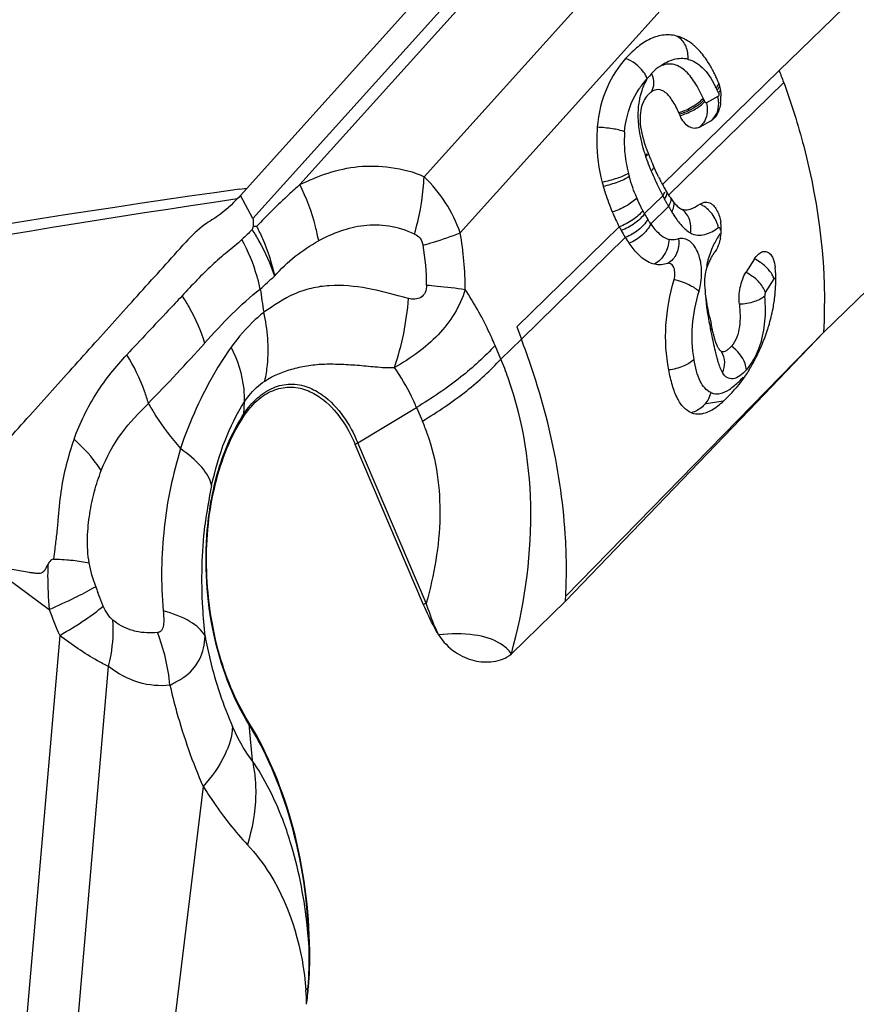
# Model space of a CAD drawing. Units: millimetres. Extents: x 0 to 841, y 0 to 594.
# Drawn here: x 145 to 148, y 260 to 265 of the extents above; entities that cross this region are included whole.
import ezdxf

# ---------------------------------------------------------------- set-up
doc = ezdxf.new("R2010")
doc.units = ezdxf.units.MM
doc.header["$LTSCALE"] = 46.255
doc.layers.add('607065213-000_CL', color=7, linetype='CONTINUOUS')
doc.layers.add('607078955-000_CL', color=7, linetype='CONTINUOUS')

msp = doc.modelspace()

# ---------------------------------------------------------------- linework, layer by layer
at = {"layer": '607065213-000_CL', "color": 7, "linetype": 'CONTINUOUS'}
for p, q in [((145.6196, 263.791), (148.2549, 266.7195)), ((147.705, 264.1244), (147.6994, 264.1208)), ((147.6488, 264.0936), (147.6994, 264.1208)), ((147.5503, 263.7447), (147.5565, 263.7393)), ((147.5565, 263.7393), (147.5625, 263.7349)), ((147.5658, 263.7329), (147.5684, 263.7314)), ((147.7349, 263.7057), (147.7372, 263.6987)), ((145.6768, 263.6535), (145.6712, 263.6404)), ((145.6914, 263.6542), (145.6768, 263.6535)), ((148.1973, 263.1854), (148.5595, 263.5373)), ((147.8924, 263.511), (147.8546, 263.4511)), ((147.6946, 263.2522), (147.6925, 263.2626)), ((146.8412, 263.21), (146.8619, 263.1558)), ((148.1973, 263.1854), (147.8683, 262.8424)), ((147.7258, 263.131), (147.7219, 263.1417)), ((147.747, 263.099), (147.7476, 263.0982)), ((147.7476, 263.0982), (147.7474, 263.0984)), ((147.7474, 263.0984), (147.7481, 263.0974)), ((147.8683, 262.8424), (147.0569, 261.9969)), ((146.4298, 261.9816), (146.1275, 262.6901)), ((146.8179, 261.7646), (147.0569, 261.9969))]:
    msp.add_line(p, q, dxfattribs=at)
at = {"layer": '607065213-000_CL', "color": 9, "linetype": 'CONTINUOUS'}
for p, q in [((148.3083, 266.615), (145.6754, 263.6891)), ((145.8829, 263.8395), (148.3385, 266.5683)), ((148.4613, 266.1288), (146.4321, 263.8738)), ((146.5913, 263.6257), (148.5759, 265.8311)), ((148.6693, 264.9925), (148.0023, 264.3443)), ((148.0023, 264.3443), (147.4858, 263.8397)), ((148.0219, 264.2914), (147.5129, 263.793)), ((147.7308, 264.2289), (147.6802, 264.2017)), ((145.6754, 263.6891), (145.6196, 263.791)), ((147.4867, 263.7901), (147.4058, 263.7111)), ((147.4341, 263.6653), (147.5127, 263.7423)), ((147.2946, 263.653), (146.8412, 263.21)), ((147.3214, 263.6056), (146.8619, 263.1558)), ((147.941, 263.3625), (147.9794, 263.4225)), ((148.1973, 263.1854), (147.0582, 262.0201)), ((146.7716, 263.0681), (146.7458, 263.1286)), ((146.8619, 263.1558), (146.7716, 263.0681)), ((145.6351, 262.8251), (145.6377, 262.8781)), ((146.139, 262.6974), (146.3987, 262.854)), ((146.3987, 262.854), (146.4246, 262.7935)), ((146.4414, 261.9889), (146.139, 262.6974)), ((144.5159, 262.1515), (144.7748, 261.9607)), ((144.8209, 261.8455), (144.4633, 257.7267)), ((144.6875, 257.6795), (145.0373, 261.7078)), ((145.6571, 261.453), (145.6724, 261.2928)), ((145.4556, 261.1772), (145.2983, 259.8944)), ((145.9242, 260.4533), (145.9264, 260.4522))]:
    msp.add_line(p, q, dxfattribs=at)
at = {"layer": '607065213-000_CL', "color": 7, "linetype": 'CONTINUOUS'}
for centre, radius, start, end in [((147.4958, 264.3121), 0.192, 60.8943, 63.1361), ((144.8481, 263.1413), 3.3758, 19.9181, 20.8764), ((147.0985, 264.0245), 0.6885, 25.5953, 26.0563), ((147.0912, 264.021), 0.6966, 25.0218, 25.5939), ((147.0418, 263.9981), 0.751, 23.7566, 25.0137), ((147.5835, 264.2367), 0.1591, 18.7193, 23.7166), ((147.512, 264.1523), 0.123, 138.0376, 152.304), ((147.5097, 264.1544), 0.1199, 134.4862, 138.0664), ((147.5574, 264.2249), 0.1869, 352.8253, 357.2932), ((147.5478, 264.2253), 0.1965, 357.2927, 1.6027), ((146.982, 263.8968), 0.6324, 23.6256, 24.246), ((146.9374, 263.8773), 0.6811, 23.0836, 23.6254), ((148.0354, 264.221), 0.6595, 198.4793, 198.9319), ((148.0605, 264.2296), 0.6861, 198.9323, 199.4621), ((148.1387, 264.2578), 0.7692, 199.4988, 201.8947), ((148.2569, 264.3048), 0.8965, 201.8685, 203.1219), ((149.4653, 264.8202), 2.2101, 203.1073, 203.4395), ((149.2825, 264.7409), 2.0109, 203.4393, 203.8007), ((148.4941, 264.3758), 1.142, 206.0795, 207.2538), ((148.0289, 264.0564), 0.8357, 194.3507, 195.6226), ((148.365, 264.3096), 0.9969, 207.2692, 207.5542), ((148.3043, 264.2779), 0.9283, 207.5505, 208.1603), ((148.3356, 264.2945), 0.9638, 208.152, 208.7867), ((148.1874, 264.2126), 0.7945, 208.7601, 210.2815), ((148.0072, 264.1071), 0.5857, 210.256, 212.4299), ((147.922, 264.0531), 0.4848, 212.4403, 213.7905), ((147.7191, 263.9092), 0.236, 217.3956, 219.8281), ((147.6743, 263.8718), 0.1776, 219.8216, 222.8614), ((147.6449, 263.8445), 0.1375, 222.8556, 226.5282), ((147.5967, 263.7866), 0.062, 236.5492, 240.0897), ((148.0494, 264.0449), 0.8504, 207.4424, 208.6798), ((147.552, 263.6436), 0.1934, 4.834, 8.926), ((147.5343, 263.6424), 0.2112, 352.9438, 0.8805), ((147.5396, 263.6426), 0.2058, 0.8522, 4.8403), ((147.9094, 263.9682), 0.6908, 208.671, 211.6584), ((147.8096, 263.9074), 0.5739, 211.7226, 214.7969), ((147.5399, 263.6418), 0.2055, 348.896, 352.9242), ((148.0464, 263.3206), 0.3963, 145.8529, 146.9376), ((147.9413, 263.3814), 0.2748, 151.5739, 155.7832), ((147.3773, 263.4174), 0.6094, 359.4584, 5.1937), ((147.3559, 263.4173), 0.6308, 356.697, 359.4841), ((147.2841, 263.424), 0.703, 349.1235, 354.0279), ((147.3318, 263.4189), 0.6549, 354.045, 356.6861), ((147.2046, 263.4399), 0.784, 343.2774, 349.0834), ((150.7507, 263.8829), 3.1205, 191.6594, 192.2041), ((147.1581, 263.4529), 0.8322, 342.9194, 343.3418), ((147.1511, 263.4561), 0.8399, 337.3336, 339.8117), ((147.1613, 263.4524), 0.8291, 339.8083, 341.0766), ((147.1786, 263.4464), 0.8108, 341.0758, 342.3743), ((147.1542, 263.4541), 0.8363, 342.3825, 342.9194), ((147.1791, 263.4442), 0.8095, 334.8118, 337.3434), ((147.2034, 263.4329), 0.7827, 332.1922, 334.8024), ((147.2222, 263.4228), 0.7614, 328.1451, 332.2032), ((147.3044, 263.3619), 0.6588, 317.5382, 319.1954), ((142.0077, 262.299), 5.0583, 356.5764, 356.8402), ((144.2411, 260.4316), 1.6855, 355.2084, 0.6986), ((143.9256, 260.4578), 2.002, 353.0191, 355.2153)]:
    msp.add_arc(centre, radius, start, end, dxfattribs=at)
at = {"layer": '607065213-000_CL', "color": 9, "linetype": 'CONTINUOUS'}
for centre, radius, start, end in [((147.4612, 264.3993), 0.1381, 357.425, 3.4506), ((147.6775, 264.1581), 0.2996, 149.7404, 161.188), ((147.7274, 264.0287), 0.417, 137.7569, 142.9567), ((147.6944, 264.0539), 0.3755, 144.2707, 146.282), ((147.6792, 264.158), 0.3012, 161.2687, 164.9322), ((147.7021, 264.0484), 0.3849, 143.0221, 144.2728), ((147.2862, 264.0532), 0.4868, 26.0072, 29.0034), ((147.2192, 264.02), 0.5615, 25.0199, 26.0525), ((147.1736, 263.9989), 0.6118, 23.7555, 25.0127), ((146.9631, 263.9049), 0.7708, 23.6262, 24.2466), ((146.9032, 263.8788), 0.8362, 23.0727, 23.6194), ((147.5976, 264.1974), 0.1369, 0.908, 13.3256), ((148.0864, 264.1978), 0.7145, 193.8351, 196.175), ((148.1987, 264.2297), 0.8313, 196.1334, 196.5909), ((148.3357, 264.2711), 0.9743, 196.621, 198.0436), ((148.1831, 264.2279), 0.8159, 198.4791, 198.9315), ((148.2662, 264.2571), 0.904, 198.9749, 201.8661), ((148.3758, 264.3003), 1.0218, 201.8269, 202.6966), ((146.0036, 263.4238), 0.6214, 18.9541, 46.3983), ((147.9835, 264.055), 0.6693, 194.352, 195.6238), ((148.4215, 264.3194), 1.0713, 202.6934, 203.1111), ((148.7476, 264.4369), 1.4171, 205.5928, 206.1201), ((148.6631, 264.3955), 1.3231, 206.1201, 206.6787), ((148.5888, 264.3582), 1.2398, 206.6787, 207.268), ((148.7749, 264.4539), 1.4492, 207.2607, 207.9379), ((148.4921, 264.3039), 1.1291, 207.9372, 208.7849), ((148.3909, 264.2485), 1.0136, 208.7968, 209.0312), ((148.3221, 264.2102), 0.935, 209.0246, 209.7839), ((148.2625, 264.1762), 0.8663, 209.7905, 210.0624), ((148.2254, 264.1495), 0.8209, 209.7434, 211.6803), ((145.2962, 263.9408), 1.1391, 343.6807, 349.3596), ((147.9265, 263.9985), 0.5948, 207.4351, 208.8983), ((147.8904, 263.9764), 0.5525, 208.6995, 211.773), ((148.0322, 264.0287), 0.593, 211.5509, 213.2618), ((147.5807, 263.613), 0.1574, 41.1292, 46.7162), ((144.8972, 262.7305), 2.9868, 17.6918, 17.8362), ((145.3056, 263.3866), 1.3077, 359.5251, 10.5332), ((145.5561, 263.4067), 0.8866, 359.2487, 10.6974), ((148.0474, 263.4089), 0.3734, 156.1357, 161.5505), ((148.0373, 263.4125), 0.3627, 161.5813, 164.3097), ((148.0218, 263.4163), 0.3467, 167.0435, 169.8497), ((148.0323, 263.4139), 0.3575, 164.3058, 167.0466), ((147.7948, 263.3171), 0.217, 51.2607, 55.306), ((147.8458, 263.3679), 0.1449, 31.8712, 37.2221), ((149.0701, 263.8373), 3.3937, 187.7848, 189.5433), ((145.1722, 263.4199), 1.1936, 340.9658, 355.9355), ((150.6718, 263.7839), 3.0309, 190.6586, 191.1994), ((148.4399, 263.269), 0.7404, 193.611, 195.3064), ((145.2115, 262.4265), 1.6869, 19.3096, 22.3539), ((147.4849, 263.3124), 0.4827, 314.6894, 317.7554), ((147.5759, 262.9539), 0.1291, 338.1473, 344.5666), ((147.726, 262.9815), 0.0671, 247.4847, 259.1546), ((145.7437, 262.8199), 0.1087, 177.2554, 182.62), ((145.5976, 262.4407), 0.899, 19.3029, 23.1009), ((146.3558, 262.3378), 0.4198, 121.0814, 122.9465), ((147.2628, 262.1228), 1.8117, 167.6985, 173.3611), ((150.1164, 261.4789), 5.3699, 171.9907, 172.4604), ((144.6605, 262.5838), 0.6117, 300.5535, 301.5132), ((147.333, 262.8921), 2.4949, 199.4268, 200.0766), ((146.3286, 262.5167), 1.6503, 199.689, 203.9981), ((146.6581, 261.6293), 0.4198, 121.0814, 122.9465), ((144.46, 261.5491), 0.8515, 13.2876, 21.2844), ((144.4403, 261.5443), 0.8718, 5.3782, 13.2986), ((145.7311, 261.4599), 0.0743, 178.8604, 185.3576), ((144.1665, 260.4207), 1.7579, 355.8013, 1.0649), ((143.3357, 260.11), 2.5792, 2.3226, 3.7018), ((143.7104, 260.4515), 2.2151, 353.8582, 355.8703), ((145.9367, 260.3044), 0.021, 216.3274, 220.2947)]:
    msp.add_arc(centre, radius, start, end, dxfattribs=at)
at = {"layer": '607065213-000_CL', "color": 7, "linetype": 'CONTINUOUS'}
for points, knots in [([(147.548, 264.4965), (147.5276, 264.5018), (147.4842, 264.5041), (147.4232, 264.4822), (147.3693, 264.4448), (147.338, 264.4134), (147.3229, 264.3966)], [0, 0, 0, 0, 0.244961, 0.487416, 0.73815, 1, 1, 1, 1]), ([(147.6293, 264.4509), (147.6261, 264.4538), (147.6135, 264.4645), (147.5998, 264.4739), (147.5891, 264.4798)], [0, 0, 0, 0, 0.25928, 1, 1, 1, 1]), ([(147.685, 264.3842), (147.6808, 264.3906), (147.6645, 264.4146), (147.6452, 264.4366), (147.6293, 264.4509)], [0, 0, 0, 0, 0.2633, 1, 1, 1, 1]), ([(147.3229, 264.3966), (147.2898, 264.3598), (147.2281, 264.265), (147.203, 264.1542), (147.1977, 264.0929)], [0, 0, 0, 0, 0.445617, 1, 1, 1, 1]), ([(147.717, 264.327), (147.7146, 264.332), (147.7047, 264.3515), (147.6938, 264.3705), (147.685, 264.3842)], [0, 0, 0, 0, 0.255359, 1, 1, 1, 1]), ([(147.5587, 264.1566), (147.5501, 264.1755), (147.5334, 264.2081), (147.5044, 264.2462), (147.4681, 264.2648), (147.4456, 264.2555), (147.4367, 264.2493)], [0, 0, 0, 0, 0.355211, 0.624679, 0.814302, 1, 1, 1, 1]), ([(147.7342, 264.2877), (147.7358, 264.2833), (147.7412, 264.2647), (147.7438, 264.2454), (147.7442, 264.2308)], [0, 0, 0, 0, 0.24438, 1, 1, 1, 1]), ([(147.4031, 264.2094), (147.3896, 264.1838), (147.3809, 264.1136), (147.3978, 264.0481), (147.4099, 264.0119)], [0, 0, 0, 0, 0.431493, 1, 1, 1, 1]), ([(147.6488, 264.0936), (147.6419, 264.0898), (147.6253, 264.0857), (147.6, 264.0947), (147.5787, 264.1154), (147.5684, 264.134), (147.564, 264.1444)], [0, 0, 0, 0, 0.212928, 0.434281, 0.694287, 1, 1, 1, 1]), ([(147.7272, 264.1507), (147.7257, 264.148), (147.7197, 264.1381), (147.7118, 264.1293), (147.705, 264.1244)], [0, 0, 0, 0, 0.270434, 1, 1, 1, 1]), ([(147.1977, 264.0929), (147.196, 264.0723), (147.1927, 263.9906), (147.2041, 263.9085), (147.2192, 263.8493)], [0, 0, 0, 0, 0.25208, 1, 1, 1, 1]), ([(147.224, 263.8313), (147.2268, 263.8214), (147.2382, 263.7831), (147.2523, 263.7456), (147.264, 263.7183)], [0, 0, 0, 0, 0.258551, 1, 1, 1, 1]), ([(145.6196, 263.7909), (145.6099, 263.7802), (145.5715, 263.7402), (145.528, 263.7048), (145.4932, 263.6832)], [0, 0, 0, 0, 0.260928, 1, 1, 1, 1]), ([(147.6521, 263.753), (147.6395, 263.7438), (147.6197, 263.7316), (147.5899, 263.7251), (147.5749, 263.7281), (147.5684, 263.7314)], [0, 0, 0, 0, 0.515181, 0.755972, 1, 1, 1, 1]), ([(147.6521, 263.753), (147.6591, 263.758), (147.6758, 263.7651), (147.6933, 263.7599), (147.7004, 263.7555)], [0, 0, 0, 0, 0.505845, 1, 1, 1, 1]), ([(147.7004, 263.7555), (147.7042, 263.7532), (147.7202, 263.7402), (147.7299, 263.7209), (147.7349, 263.7057)], [0, 0, 0, 0, 0.217398, 1, 1, 1, 1]), ([(145.6754, 263.6891), (145.6761, 263.6831), (145.6766, 263.6713), (145.6756, 263.6593), (145.6768, 263.6535)], [0, 0, 0, 0, 0.503801, 1, 1, 1, 1]), ([(145.4932, 263.6833), (145.4829, 263.6768), (145.441, 263.6483), (145.4036, 263.6135), (145.3779, 263.5849)], [0, 0, 0, 0, 0.240433, 1, 1, 1, 1]), ([(147.7416, 263.6022), (147.7407, 263.5976), (147.7367, 263.5805), (147.7305, 263.5639), (147.7243, 263.5526)], [0, 0, 0, 0, 0.263719, 1, 1, 1, 1]), ([(144.5755, 262.6931), (144.6426, 262.7671), (144.7759, 262.9162), (144.9768, 263.1389), (145.1772, 263.3621), (145.3113, 263.5104), (145.378, 263.5849)], [0, 0, 0, 0, 0.24997, 0.500011, 0.749987, 1, 1, 1, 1]), ([(147.4502, 263.4873), (147.4398, 263.4898), (147.3936, 263.5084), (147.3602, 263.5483), (147.3383, 263.5799)], [0, 0, 0, 0, 0.217723, 1, 1, 1, 1]), ([(147.8924, 263.511), (147.8968, 263.518), (147.9062, 263.5301), (147.9236, 263.5426), (147.9426, 263.5455), (147.9535, 263.5401), (147.9579, 263.5365)], [0, 0, 0, 0, 0.313207, 0.569779, 0.785232, 1, 1, 1, 1]), ([(147.9579, 263.5365), (147.9659, 263.5301), (147.9783, 263.5088), (147.983, 263.4857), (147.9842, 263.4726)], [0, 0, 0, 0, 0.43707, 1, 1, 1, 1]), ([(147.5376, 263.4197), (147.5401, 263.4283), (147.5423, 263.4461), (147.5381, 263.4699), (147.528, 263.4888), (147.5147, 263.4922), (147.5099, 263.4907)], [0, 0, 0, 0, 0.306916, 0.598709, 0.826945, 1, 1, 1, 1]), ([(147.6772, 263.4534), (147.678, 263.4571), (147.6813, 263.471), (147.6864, 263.4844), (147.6907, 263.4941)], [0, 0, 0, 0, 0.260498, 1, 1, 1, 1]), ([(147.6737, 263.3948), (147.6735, 263.4004), (147.6731, 263.4199), (147.6745, 263.4397), (147.6772, 263.4534)], [0, 0, 0, 0, 0.282715, 1, 1, 1, 1]), ([(147.8257, 263.3101), (147.8231, 263.3347), (147.8263, 263.3838), (147.8418, 263.431), (147.8546, 263.4511)], [0, 0, 0, 0, 0.509436, 1, 1, 1, 1]), ([(147.5135, 263.0199), (147.5014, 263.0845), (147.4929, 263.2203), (147.5181, 263.3537), (147.5376, 263.4197)], [0, 0, 0, 0, 0.488144, 1, 1, 1, 1]), ([(147.6925, 263.2626), (147.6902, 263.2737), (147.6816, 263.3174), (147.675, 263.3617), (147.6737, 263.3948)], [0, 0, 0, 0, 0.256268, 1, 1, 1, 1]), ([(146.6133, 263.3758), (146.5916, 263.3011), (146.5252, 263.197), (146.4051, 263.0936), (146.3366, 263.05), (146.3006, 263.0306)], [0, 0, 0, 0, 0.490502, 0.741897, 1, 1, 1, 1]), ([(147.8257, 263.3101), (147.8292, 263.2778), (147.8314, 263.2141), (147.8118, 263.148), (147.7905, 263.1246)], [0, 0, 0, 0, 0.507116, 1, 1, 1, 1]), ([(147.7162, 263.1601), (147.7148, 263.165), (147.7091, 263.1859), (147.7043, 263.207), (147.7007, 263.2232)], [0, 0, 0, 0, 0.233775, 1, 1, 1, 1]), ([(147.7342, 263.114), (147.7335, 263.1151), (147.7302, 263.1206), (147.7277, 263.1264), (147.7258, 263.131)], [0, 0, 0, 0, 0.213838, 1, 1, 1, 1]), ([(147.7398, 263.1073), (147.7436, 263.1037), (147.7549, 263.0988), (147.7657, 263.104), (147.7705, 263.1071)], [0, 0, 0, 0, 0.472193, 1, 1, 1, 1]), ([(147.6137, 262.8306), (147.6011, 262.8355), (147.5758, 262.8536), (147.5484, 262.8967), (147.5275, 262.9537), (147.5178, 262.9967), (147.5135, 263.0199)], [0, 0, 0, 0, 0.182628, 0.405738, 0.680523, 1, 1, 1, 1]), ([(147.8689, 263.021), (147.8637, 263.0127), (147.8435, 262.9816), (147.8209, 262.952), (147.8031, 262.9314)], [0, 0, 0, 0, 0.264585, 1, 1, 1, 1]), ([(145.6351, 262.8149), (145.6518, 262.8403), (145.6888, 262.8853), (145.7589, 262.9319), (145.8368, 262.9489), (145.888, 262.9393), (145.912, 262.9304)], [0, 0, 0, 0, 0.281423, 0.531468, 0.764044, 1, 1, 1, 1]), ([(145.912, 262.9304), (145.9341, 262.9222), (146.0308, 262.8682), (146.0938, 262.769), (146.1275, 262.6901)], [0, 0, 0, 0, 0.215687, 1, 1, 1, 1]), ([(147.6678, 262.8281), (147.6853, 262.8326), (147.7213, 262.8515), (147.7514, 262.8777), (147.767, 262.8929)], [0, 0, 0, 0, 0.452176, 1, 1, 1, 1]), ([(147.6137, 262.8306), (147.6262, 262.8257), (147.6453, 262.8235), (147.6632, 262.8269), (147.6678, 262.8281)], [0, 0, 0, 0, 0.73688, 1, 1, 1, 1]), ([(145.6568, 261.4614), (145.596, 261.5598), (145.5049, 261.7873), (145.4559, 262.1504), (145.4911, 262.5066), (145.576, 262.7253), (145.6351, 262.8149)], [0, 0, 0, 0, 0.2459, 0.512364, 0.772026, 1, 1, 1, 1]), ([(144.8843, 262.7132), (144.8716, 262.6761), (144.8477, 262.5996), (144.8236, 262.4792), (144.8153, 262.375), (144.8075, 262.2904), (144.8017, 262.2482), (144.7988, 262.2271)], [0, 0, 0, 0, 0.237665, 0.48516, 0.741959, 0.870997, 1, 1, 1, 1]), ([(144.5163, 262.1606), (144.5277, 262.1579), (144.5504, 262.1526), (144.5842, 262.1439), (144.6182, 262.1364), (144.6522, 262.131), (144.6803, 262.1262), (144.7028, 262.1226), (144.7194, 262.121), (144.7364, 262.1201), (144.7516, 262.1289), (144.7614, 262.1434), (144.7664, 262.154), (144.7687, 262.1595)], [0, 0, 0, 0, 0.127269, 0.254398, 0.380531, 0.505443, 0.62982, 0.69159, 0.752735, 0.813246, 0.871834, 0.934939, 1, 1, 1, 1]), ([(146.4962, 261.8488), (146.49, 261.8591), (146.4654, 261.9022), (146.4445, 261.9472), (146.4298, 261.9816)], [0, 0, 0, 0, 0.243025, 1, 1, 1, 1]), ([(146.8179, 261.7646), (146.8053, 261.7823), (146.7574, 261.825), (146.6427, 261.8562), (146.5488, 261.8536), (146.4962, 261.8488)], [0, 0, 0, 0, 0.188337, 0.540975, 1, 1, 1, 1]), ([(146.4962, 261.8488), (146.5146, 261.8184), (146.5624, 261.7694), (146.6498, 261.7301), (146.7246, 261.7255), (146.7805, 261.7397), (146.8071, 261.7541), (146.8179, 261.7646)], [0, 0, 0, 0, 0.288354, 0.534194, 0.762894, 0.878, 1, 1, 1, 1]), ([(145.9264, 260.4522), (145.9242, 260.6348), (145.8777, 260.9865), (145.7455, 261.318), (145.6568, 261.4614)], [0, 0, 0, 0, 0.520041, 1, 1, 1, 1])]:
    msp.add_open_spline(points, degree=3, knots=knots, dxfattribs=at)
for points in [[(147.5825, 264.4834), (147.5715, 264.4889), (147.5599, 264.4934), (147.548, 264.4965)], [(147.4367, 264.2493), (147.4328, 264.2465), (147.4291, 264.2433), (147.4257, 264.2399)], [(147.737, 264.1741), (147.7346, 264.166), (147.7313, 264.1581), (147.7272, 264.1507)], [(147.7428, 264.2015), (147.7417, 264.1922), (147.7398, 264.183), (147.737, 264.1741)], [(147.4684, 263.8738), (147.4594, 263.8922), (147.4509, 263.9107), (147.4426, 263.9294)], [(147.5191, 263.7835), (147.5231, 263.7775), (147.5273, 263.7716), (147.5316, 263.7659)], [(147.264, 263.7183), (147.2734, 263.6962), (147.2835, 263.6743), (147.2946, 263.653)], [(147.7372, 263.6987), (147.7398, 263.6906), (147.7417, 263.6821), (147.7431, 263.6737)], [(147.6996, 263.5122), (147.7042, 263.5206), (147.7091, 263.5288), (147.7143, 263.5368)], [(147.7243, 263.5526), (147.7225, 263.5493), (147.7206, 263.5461), (147.7185, 263.543)], [(147.5099, 263.4907), (147.4908, 263.4849), (147.4696, 263.4827), (147.4502, 263.4873)], [(147.7219, 263.1417), (147.7198, 263.1478), (147.718, 263.154), (147.7162, 263.1601)], [(147.782, 263.1161), (147.785, 263.1188), (147.7878, 263.1216), (147.7905, 263.1246)], [(147.7342, 263.114), (147.7358, 263.1116), (147.7376, 263.1093), (147.7398, 263.1073)], [(147.7705, 263.1071), (147.7746, 263.1097), (147.7784, 263.1128), (147.782, 263.1161)], [(147.767, 262.8929), (147.775, 262.9007), (147.7828, 262.9088), (147.7904, 262.9171)]]:
    msp.add_open_spline(points, degree=3, dxfattribs=at)
at = {"layer": '607065213-000_CL', "color": 9, "linetype": 'CONTINUOUS'}
for points, knots in [([(147.599, 264.4077), (147.5979, 264.4265), (147.5891, 264.4621), (147.5628, 264.4891), (147.548, 264.4965)], [0, 0, 0, 0, 0.532899, 1, 1, 1, 1]), ([(147.4188, 264.3091), (147.4144, 264.3189), (147.392, 264.3569), (147.3542, 264.3858), (147.3229, 264.3966)], [0, 0, 0, 0, 0.245597, 1, 1, 1, 1]), ([(147.5992, 264.3931), (147.5789, 264.3985), (147.5335, 264.3967), (147.495, 264.3755), (147.4771, 264.3628)], [0, 0, 0, 0, 0.488041, 1, 1, 1, 1]), ([(147.4771, 264.3628), (147.4734, 264.361), (147.4585, 264.3524), (147.446, 264.3401), (147.4375, 264.3301)], [0, 0, 0, 0, 0.236148, 1, 1, 1, 1]), ([(147.6659, 264.2215), (147.655, 264.2456), (147.6321, 264.2903), (147.589, 264.3457), (147.5333, 264.3783), (147.493, 264.371), (147.4771, 264.3628)], [0, 0, 0, 0, 0.302062, 0.571302, 0.795296, 1, 1, 1, 1]), ([(147.63, 264.3807), (147.638, 264.3761), (147.672, 264.3522), (147.6963, 264.3172), (147.7119, 264.2892)], [0, 0, 0, 0, 0.224393, 1, 1, 1, 1]), ([(147.4375, 264.3301), (147.4433, 264.3163), (147.4502, 264.2885), (147.4425, 264.26), (147.4352, 264.2494)], [0, 0, 0, 0, 0.538351, 1, 1, 1, 1]), ([(147.3185, 264.0731), (147.3198, 264.0914), (147.3293, 264.1578), (147.3551, 264.2219), (147.3821, 264.2623)], [0, 0, 0, 0, 0.273876, 1, 1, 1, 1]), ([(147.7236, 264.2666), (147.7248, 264.2682), (147.7292, 264.2743), (147.7328, 264.2809), (147.7348, 264.286)], [0, 0, 0, 0, 0.26552, 1, 1, 1, 1]), ([(147.728, 264.2575), (147.7291, 264.2589), (147.733, 264.264), (147.7364, 264.2695), (147.7384, 264.2737)], [0, 0, 0, 0, 0.268541, 1, 1, 1, 1]), ([(148.022, 264.2914), (148.0556, 264.1987), (148.1676, 263.8413), (148.2141, 263.4609), (148.1973, 263.1854)], [0, 0, 0, 0, 0.263165, 1, 1, 1, 1]), ([(147.3883, 264.2363), (147.3865, 264.2296), (147.38, 264.2015), (147.3774, 264.1726), (147.3772, 264.1507)], [0, 0, 0, 0, 0.241544, 1, 1, 1, 1]), ([(147.6659, 264.2215), (147.6532, 264.2065), (147.6188, 264.1807), (147.5802, 264.1632), (147.5587, 264.1566)], [0, 0, 0, 0, 0.46574, 1, 1, 1, 1]), ([(147.7335, 264.2453), (147.7342, 264.2438), (147.7356, 264.2385), (147.7344, 264.2309), (147.7308, 264.2289)], [0, 0, 0, 0, 0.281454, 1, 1, 1, 1]), ([(147.6615, 264.2057), (147.6552, 264.1998), (147.6253, 264.1757), (147.5898, 264.1589), (147.5614, 264.1503)], [0, 0, 0, 0, 0.225485, 1, 1, 1, 1]), ([(147.564, 264.1444), (147.5831, 264.1501), (147.6187, 264.1648), (147.651, 264.1861), (147.6645, 264.1985)], [0, 0, 0, 0, 0.521545, 1, 1, 1, 1]), ([(147.6802, 264.2017), (147.679, 264.201), (147.6749, 264.2014), (147.6732, 264.2047), (147.6724, 264.2065)], [0, 0, 0, 0, 0.426249, 1, 1, 1, 1]), ([(147.6994, 264.1209), (147.7109, 264.1291), (147.7298, 264.154), (147.7347, 264.1841), (147.7345, 264.1996)], [0, 0, 0, 0, 0.477616, 1, 1, 1, 1]), ([(147.3185, 264.0731), (147.3012, 264.0795), (147.2609, 264.0879), (147.2202, 264.092), (147.1977, 264.0929)], [0, 0, 0, 0, 0.450444, 1, 1, 1, 1]), ([(147.6723, 264.121), (147.6709, 264.1182), (147.6646, 264.1079), (147.6561, 264.0988), (147.6488, 264.0936)], [0, 0, 0, 0, 0.260223, 1, 1, 1, 1]), ([(147.3185, 264.0731), (147.3144, 264.0269), (147.3183, 263.9643), (147.3314, 263.904), (147.3351, 263.8891)], [0, 0, 0, 0, 0.751683, 1, 1, 1, 1]), ([(145.8829, 263.8395), (145.9235, 263.8588), (146.007, 263.8943), (146.1431, 263.9254), (146.2881, 263.9197), (146.3863, 263.8967), (146.4321, 263.8738)], [0, 0, 0, 0, 0.237393, 0.478219, 0.729532, 1, 1, 1, 1]), ([(147.4362, 263.8989), (147.4375, 263.9003), (147.4421, 263.9058), (147.4462, 263.9119), (147.4484, 263.9166)], [0, 0, 0, 0, 0.26921, 1, 1, 1, 1]), ([(146.4157, 263.7305), (146.4179, 263.7426), (146.426, 263.7901), (146.4307, 263.8381), (146.4321, 263.8738)], [0, 0, 0, 0, 0.256974, 1, 1, 1, 1]), ([(147.3351, 263.8891), (147.3192, 263.8797), (147.2808, 263.8644), (147.2413, 263.8537), (147.2192, 263.8493)], [0, 0, 0, 0, 0.451361, 1, 1, 1, 1]), ([(147.339, 263.8748), (147.3235, 263.8645), (147.2855, 263.8477), (147.246, 263.8361), (147.224, 263.8313)], [0, 0, 0, 0, 0.452959, 1, 1, 1, 1]), ([(145.8829, 263.8395), (145.8665, 263.8249), (145.8007, 263.7653), (145.7373, 263.7029), (145.6914, 263.6542)], [0, 0, 0, 0, 0.247342, 1, 1, 1, 1]), ([(145.9659, 263.5904), (145.962, 263.6116), (145.9432, 263.6973), (145.9123, 263.7803), (145.8829, 263.8395)], [0, 0, 0, 0, 0.245926, 1, 1, 1, 1]), ([(147.3723, 263.7807), (147.3593, 263.7662), (147.3243, 263.7415), (147.2855, 263.7247), (147.264, 263.7183)], [0, 0, 0, 0, 0.46397, 1, 1, 1, 1]), ([(147.3986, 263.7245), (147.3963, 263.729), (147.387, 263.7474), (147.3784, 263.7663), (147.3723, 263.7807)], [0, 0, 0, 0, 0.244664, 1, 1, 1, 1]), ([(147.4947, 263.7749), (147.4962, 263.7772), (147.5015, 263.7857), (147.5056, 263.7951), (147.507, 263.8023)], [0, 0, 0, 0, 0.269794, 1, 1, 1, 1]), ([(147.5127, 263.7423), (147.5144, 263.745), (147.5201, 263.7555), (147.524, 263.7672), (147.5245, 263.7759)], [0, 0, 0, 0, 0.270622, 1, 1, 1, 1]), ([(147.5269, 263.7184), (147.5287, 263.7217), (147.5347, 263.7343), (147.5381, 263.7485), (147.5375, 263.7586)], [0, 0, 0, 0, 0.270909, 1, 1, 1, 1]), ([(147.3986, 263.7245), (147.387, 263.7082), (147.3542, 263.6797), (147.3159, 263.6603), (147.2946, 263.653)], [0, 0, 0, 0, 0.470642, 1, 1, 1, 1]), ([(147.4058, 263.7111), (147.3947, 263.6943), (147.3626, 263.6646), (147.3245, 263.6443), (147.3033, 263.6368)], [0, 0, 0, 0, 0.472855, 1, 1, 1, 1]), ([(147.5364, 263.7035), (147.5469, 263.6874), (147.5679, 263.6585), (147.595, 263.6339), (147.6096, 263.626)], [0, 0, 0, 0, 0.535972, 1, 1, 1, 1]), ([(147.6096, 263.626), (147.613, 263.6467), (147.6111, 263.6883), (147.5844, 263.7222), (147.5684, 263.7314)], [0, 0, 0, 0, 0.531874, 1, 1, 1, 1]), ([(147.7239, 263.6777), (147.7224, 263.6811), (147.7157, 263.6949), (147.7069, 263.7078), (147.6992, 263.7166)], [0, 0, 0, 0, 0.243111, 1, 1, 1, 1]), ([(145.6914, 263.6542), (145.7007, 263.6367), (145.7349, 263.5667), (145.7592, 263.4918), (145.7708, 263.4348)], [0, 0, 0, 0, 0.254075, 1, 1, 1, 1]), ([(146.3894, 263.6207), (146.3534, 263.6375), (146.2792, 263.6611), (146.131, 263.6621), (146.0274, 263.6239), (145.9658, 263.5904)], [0, 0, 0, 0, 0.27096, 0.521649, 1, 1, 1, 1]), ([(147.4207, 263.6855), (147.4106, 263.6676), (147.3802, 263.6356), (147.3424, 263.6136), (147.3214, 263.6056)], [0, 0, 0, 0, 0.477746, 1, 1, 1, 1]), ([(147.4341, 263.6653), (147.425, 263.6464), (147.3964, 263.6121), (147.3591, 263.5883), (147.3383, 263.5799)], [0, 0, 0, 0, 0.482967, 1, 1, 1, 1]), ([(147.4341, 263.6653), (147.4399, 263.6571), (147.4612, 263.6291), (147.4903, 263.6036), (147.5148, 263.5971)], [0, 0, 0, 0, 0.284267, 1, 1, 1, 1]), ([(147.6096, 263.626), (147.619, 263.6204), (147.6404, 263.6141), (147.6849, 263.619), (147.7148, 263.636), (147.733, 263.6495)], [0, 0, 0, 0, 0.247157, 0.486415, 1, 1, 1, 1]), ([(147.733, 263.6495), (147.7326, 263.6518), (147.7303, 263.6614), (147.7269, 263.6708), (147.7239, 263.6777)], [0, 0, 0, 0, 0.237617, 1, 1, 1, 1]), ([(145.6712, 263.6404), (145.6818, 263.6238), (145.7211, 263.5585), (145.7528, 263.4885), (145.7708, 263.4348)], [0, 0, 0, 0, 0.258121, 1, 1, 1, 1]), ([(146.3894, 263.6207), (146.3988, 263.617), (146.4173, 263.6036), (146.4253, 263.5824), (146.4273, 263.5712)], [0, 0, 0, 0, 0.472067, 1, 1, 1, 1]), ([(146.4273, 263.5712), (146.4426, 263.5757), (146.4978, 263.5921), (146.5525, 263.6104), (146.5913, 263.6257)], [0, 0, 0, 0, 0.277184, 1, 1, 1, 1]), ([(147.6439, 263.5353), (147.6396, 263.5463), (147.6295, 263.5662), (147.6085, 263.5894), (147.5832, 263.6021), (147.5651, 263.6015), (147.5571, 263.5992)], [0, 0, 0, 0, 0.30099, 0.560858, 0.786725, 1, 1, 1, 1]), ([(147.7411, 263.6236), (147.7379, 263.6188), (147.7248, 263.5984), (147.7134, 263.5769), (147.7059, 263.56)], [0, 0, 0, 0, 0.239768, 1, 1, 1, 1]), ([(145.6268, 263.5965), (145.6062, 263.5766), (145.5599, 263.5411), (145.4926, 263.4824), (145.4268, 263.417), (145.3838, 263.3708), (145.362, 263.3474)], [0, 0, 0, 0, 0.23635, 0.479245, 0.736875, 1, 1, 1, 1]), ([(145.7077, 263.3776), (145.7038, 263.3963), (145.6847, 263.4719), (145.6546, 263.5446), (145.6268, 263.5965)], [0, 0, 0, 0, 0.244628, 1, 1, 1, 1]), ([(145.7708, 263.4348), (145.7993, 263.466), (145.8589, 263.5252), (145.9297, 263.5706), (145.9658, 263.5904)], [0, 0, 0, 0, 0.506136, 1, 1, 1, 1]), ([(147.5148, 263.5971), (147.5135, 263.5745), (147.5007, 263.5308), (147.4688, 263.4974), (147.4502, 263.4873)], [0, 0, 0, 0, 0.517515, 1, 1, 1, 1]), ([(147.5571, 263.5992), (147.5594, 263.5775), (147.5548, 263.5347), (147.5267, 263.5003), (147.5099, 263.4907)], [0, 0, 0, 0, 0.528927, 1, 1, 1, 1]), ([(147.5571, 263.5992), (147.5535, 263.5981), (147.5398, 263.5949), (147.525, 263.5945), (147.5148, 263.5971)], [0, 0, 0, 0, 0.263643, 1, 1, 1, 1]), ([(147.6568, 263.4826), (147.6562, 263.4873), (147.6535, 263.5052), (147.6487, 263.5229), (147.6439, 263.5353)], [0, 0, 0, 0, 0.260765, 1, 1, 1, 1]), ([(147.6468, 263.3674), (147.6496, 263.3765), (147.6587, 263.4141), (147.6603, 263.4537), (147.6568, 263.4826)], [0, 0, 0, 0, 0.246467, 1, 1, 1, 1]), ([(147.9611, 263.4555), (147.959, 263.4583), (147.9499, 263.4695), (147.9393, 263.4795), (147.9307, 263.4864)], [0, 0, 0, 0, 0.236681, 1, 1, 1, 1]), ([(147.941, 263.3625), (147.935, 263.3804), (147.9098, 263.4159), (147.8752, 263.4408), (147.8546, 263.4511)], [0, 0, 0, 0, 0.450058, 1, 1, 1, 1]), ([(147.9794, 263.4225), (147.9788, 263.4243), (147.9759, 263.4319), (147.9721, 263.4391), (147.9688, 263.4444)], [0, 0, 0, 0, 0.229865, 1, 1, 1, 1]), ([(146.3628, 263.3353), (146.3024, 263.3507), (146.1888, 263.3848), (146.0421, 263.3982), (145.9332, 263.3832), (145.8323, 263.3494), (145.7668, 263.3039), (145.7234, 263.2746)], [0, 0, 0, 0, 0.277991, 0.528859, 0.648602, 0.766361, 1, 1, 1, 1]), ([(146.4426, 263.3951), (146.4425, 263.384), (146.4403, 263.3624), (146.4127, 263.3305), (146.3807, 263.3319), (146.3628, 263.3353)], [0, 0, 0, 0, 0.283146, 0.535413, 1, 1, 1, 1]), ([(146.4426, 263.395), (146.4585, 263.3937), (146.5155, 263.3887), (146.5724, 263.3821), (146.6133, 263.3758)], [0, 0, 0, 0, 0.277836, 1, 1, 1, 1]), ([(147.6299, 263.3806), (147.6236, 263.3848), (147.5946, 263.4017), (147.5627, 263.4133), (147.5376, 263.4197)], [0, 0, 0, 0, 0.225705, 1, 1, 1, 1]), ([(147.9865, 263.4232), (147.9858, 263.4243), (147.9829, 263.4268), (147.9803, 263.4239), (147.9794, 263.4225)], [0, 0, 0, 0, 0.449262, 1, 1, 1, 1]), ([(145.362, 263.3474), (145.3417, 263.3258), (145.26, 263.2393), (145.1789, 263.1522), (145.1177, 263.0871)], [0, 0, 0, 0, 0.249147, 1, 1, 1, 1]), ([(145.362, 263.3474), (145.373, 263.3307), (145.4132, 263.2647), (145.4447, 263.1931), (145.4613, 263.1382)], [0, 0, 0, 0, 0.257948, 1, 1, 1, 1]), ([(145.4613, 263.1382), (145.5004, 263.1825), (145.5786, 263.2664), (145.6638, 263.3436), (145.7077, 263.3776)], [0, 0, 0, 0, 0.515568, 1, 1, 1, 1]), ([(146.7458, 263.1286), (146.7363, 263.1509), (146.6978, 263.2361), (146.6518, 263.3182), (146.6133, 263.3758)], [0, 0, 0, 0, 0.258919, 1, 1, 1, 1]), ([(147.6468, 263.3674), (147.6316, 263.3177), (147.6099, 263.2178), (147.6158, 263.1154), (147.6244, 263.0669)], [0, 0, 0, 0, 0.512913, 1, 1, 1, 1]), ([(147.6468, 263.3674), (147.6456, 263.3685), (147.6403, 263.3732), (147.6345, 263.3775), (147.6299, 263.3806)], [0, 0, 0, 0, 0.222856, 1, 1, 1, 1]), ([(147.6761, 263.3436), (147.677, 263.3331), (147.681, 263.2928), (147.6876, 263.2528), (147.6932, 263.2233)], [0, 0, 0, 0, 0.259478, 1, 1, 1, 1]), ([(147.9379, 263.3464), (147.9249, 263.3349), (147.8877, 263.3177), (147.8482, 263.3111), (147.8257, 263.3101)], [0, 0, 0, 0, 0.435426, 1, 1, 1, 1]), ([(147.9406, 263.2625), (147.9409, 263.2697), (147.9414, 263.2977), (147.9399, 263.3257), (147.9379, 263.3464)], [0, 0, 0, 0, 0.256445, 1, 1, 1, 1]), ([(145.7234, 263.2746), (145.7104, 263.2644), (145.6569, 263.2184), (145.6107, 263.1642), (145.5793, 263.1204)], [0, 0, 0, 0, 0.235202, 1, 1, 1, 1]), ([(145.7281, 262.9708), (145.7333, 262.9946), (145.7491, 263.0953), (145.7407, 263.1992), (145.7234, 263.2746)], [0, 0, 0, 0, 0.239593, 1, 1, 1, 1]), ([(147.9146, 263.1215), (147.9187, 263.1329), (147.9326, 263.1788), (147.9392, 263.2268), (147.9406, 263.2625)], [0, 0, 0, 0, 0.253262, 1, 1, 1, 1]), ([(147.6986, 263.1952), (147.7003, 263.1866), (147.707, 263.153), (147.7143, 263.1195), (147.7203, 263.0948)], [0, 0, 0, 0, 0.257351, 1, 1, 1, 1]), ([(146.7458, 263.1286), (146.6998, 263.0775), (146.5892, 262.9781), (146.4665, 262.8948), (146.3987, 262.854)], [0, 0, 0, 0, 0.464823, 1, 1, 1, 1]), ([(147.0582, 262.0201), (147.0629, 262.1117), (147.0589, 262.4981), (146.9667, 262.881), (146.8619, 263.1558)], [0, 0, 0, 0, 0.237585, 1, 1, 1, 1]), ([(147.8572, 263.0202), (147.8564, 263.0296), (147.8466, 263.0709), (147.8173, 263.1061), (147.7905, 263.1246)], [0, 0, 0, 0, 0.225394, 1, 1, 1, 1]), ([(144.8843, 262.7132), (144.9102, 262.785), (144.9758, 262.919), (145.0689, 263.035), (145.1177, 263.0871)], [0, 0, 0, 0, 0.516974, 1, 1, 1, 1]), ([(145.2134, 262.8714), (145.2083, 262.8897), (145.1845, 262.9649), (145.1492, 263.0363), (145.1177, 263.0871)], [0, 0, 0, 0, 0.241387, 1, 1, 1, 1]), ([(145.5793, 263.1204), (145.5557, 263.0875), (145.4643, 262.9468), (145.3955, 262.7921), (145.3545, 262.6718)], [0, 0, 0, 0, 0.241902, 1, 1, 1, 1]), ([(145.6377, 262.8781), (145.6386, 262.8974), (145.6354, 262.9812), (145.6081, 263.0629), (145.5793, 263.1204)], [0, 0, 0, 0, 0.230134, 1, 1, 1, 1]), ([(147.751, 263.008), (147.7576, 263.0225), (147.7651, 263.054), (147.7557, 263.0854), (147.7475, 263.0981)], [0, 0, 0, 0, 0.514192, 1, 1, 1, 1]), ([(147.8572, 263.0202), (147.8629, 263.0266), (147.8872, 263.0571), (147.9045, 263.0929), (147.9146, 263.1215)], [0, 0, 0, 0, 0.220203, 1, 1, 1, 1]), ([(145.7281, 262.9708), (145.7637, 262.9949), (145.8263, 263.0196), (145.9136, 263.0397), (145.9849, 263.0472), (146.0594, 263.0459), (146.1369, 263.0415), (146.2173, 263.0335), (146.2725, 263.0289), (146.3006, 263.0306)], [0, 0, 0, 0, 0.220016, 0.337203, 0.459019, 0.585627, 0.718038, 0.856104, 1, 1, 1, 1]), ([(146.4246, 262.7935), (146.4923, 262.8343), (146.615, 262.9176), (146.7256, 263.017), (146.7716, 263.0681)], [0, 0, 0, 0, 0.535175, 1, 1, 1, 1]), ([(147.6244, 263.0669), (147.6118, 263.0531), (147.5755, 263.0316), (147.5354, 263.022), (147.5135, 263.0199)], [0, 0, 0, 0, 0.458483, 1, 1, 1, 1]), ([(147.7003, 262.9196), (147.6789, 262.9282), (147.6532, 262.963), (147.6348, 263.0159), (147.6275, 263.0491), (147.6244, 263.0669)], [0, 0, 0, 0, 0.406336, 0.682317, 1, 1, 1, 1]), ([(147.7258, 263.0735), (147.7274, 263.0674), (147.734, 263.0449), (147.7426, 263.0228), (147.751, 263.008)], [0, 0, 0, 0, 0.272051, 1, 1, 1, 1]), ([(146.3987, 262.854), (146.3918, 262.8701), (146.3639, 262.9315), (146.3297, 262.9901), (146.3006, 263.0306)], [0, 0, 0, 0, 0.260652, 1, 1, 1, 1]), ([(147.8572, 263.0202), (147.8482, 263.0103), (147.8309, 262.9938), (147.8007, 262.9777), (147.7691, 262.9833), (147.7564, 262.9992), (147.751, 263.008)], [0, 0, 0, 0, 0.310698, 0.555866, 0.761688, 1, 1, 1, 1]), ([(145.6351, 262.8251), (145.6522, 262.8511), (145.6901, 262.8971), (145.7619, 262.9448), (145.8416, 262.9623), (145.894, 262.9524), (145.9185, 262.9433)], [0, 0, 0, 0, 0.281424, 0.531469, 0.764044, 1, 1, 1, 1]), ([(145.6377, 262.8781), (145.6442, 262.8881), (145.6694, 262.9233), (145.7013, 262.9543), (145.7281, 262.9708)], [0, 0, 0, 0, 0.274491, 1, 1, 1, 1]), ([(146.8179, 261.7646), (146.8727, 261.9658), (146.9357, 262.3775), (146.8716, 262.7933), (146.8035, 262.9843)], [0, 0, 0, 0, 0.507044, 1, 1, 1, 1]), ([(147.7134, 262.9157), (147.722, 262.914), (147.7466, 262.9145), (147.7857, 262.934), (147.8112, 262.9562), (147.8244, 262.9692)], [0, 0, 0, 0, 0.205602, 0.563039, 1, 1, 1, 1]), ([(145.9185, 262.9433), (145.9411, 262.9349), (146.0401, 262.8796), (146.1046, 262.7781), (146.139, 262.6974)], [0, 0, 0, 0, 0.215686, 1, 1, 1, 1]), ([(147.6957, 262.9059), (147.6884, 262.8877), (147.6665, 262.8547), (147.6317, 262.8352), (147.6137, 262.8306)], [0, 0, 0, 0, 0.51378, 1, 1, 1, 1]), ([(145.0044, 262.5748), (145.0278, 262.6332), (145.0858, 262.7424), (145.1716, 262.8299), (145.2134, 262.8714)], [0, 0, 0, 0, 0.516856, 1, 1, 1, 1]), ([(145.2134, 262.8714), (145.223, 262.8541), (145.265, 262.7841), (145.3146, 262.719), (145.3545, 262.6718)], [0, 0, 0, 0, 0.242133, 1, 1, 1, 1]), ([(145.4927, 262.5088), (145.5075, 262.5765), (145.5446, 262.7045), (145.6029, 262.825), (145.6377, 262.8781)], [0, 0, 0, 0, 0.521986, 1, 1, 1, 1]), ([(145.4736, 262.3121), (145.4818, 262.4074), (145.5146, 262.5864), (145.5884, 262.7542), (145.6351, 262.8251)], [0, 0, 0, 0, 0.529861, 1, 1, 1, 1]), ([(146.4461, 262.7379), (146.4871, 262.621), (146.5211, 262.3641), (146.4763, 262.1128), (146.4414, 261.9889)], [0, 0, 0, 0, 0.490371, 1, 1, 1, 1]), ([(145.0044, 262.5748), (144.9967, 262.5869), (144.9617, 262.6372), (144.9192, 262.682), (144.8843, 262.7132)], [0, 0, 0, 0, 0.234853, 1, 1, 1, 1]), ([(145.3545, 262.6718), (145.339, 262.6142), (145.3069, 262.499), (145.2809, 262.3204), (145.2682, 262.1383), (145.2734, 262.0156), (145.2784, 261.9539)], [0, 0, 0, 0, 0.246285, 0.493603, 0.74433, 1, 1, 1, 1]), ([(145.4927, 262.5088), (145.486, 262.5386), (145.4453, 262.6025), (145.3889, 262.648), (145.3545, 262.6718)], [0, 0, 0, 0, 0.422999, 1, 1, 1, 1]), ([(144.9518, 262.1661), (144.9443, 262.203), (144.9415, 262.2767), (144.9521, 262.3828), (144.9727, 262.482), (144.9932, 262.5447), (145.0044, 262.5748)], [0, 0, 0, 0, 0.271287, 0.52574, 0.768243, 1, 1, 1, 1]), ([(145.4636, 261.8427), (145.4593, 261.8846), (145.4462, 262.0474), (145.4492, 262.2119), (145.4632, 262.3322)], [0, 0, 0, 0, 0.258077, 1, 1, 1, 1]), ([(145.6571, 261.453), (145.582, 261.5745), (145.4791, 261.8594), (145.4603, 262.1593), (145.4736, 262.3121)], [0, 0, 0, 0, 0.48234, 1, 1, 1, 1]), ([(144.793, 262.1835), (144.7846, 262.1827), (144.7754, 262.1722), (144.77, 262.1623), (144.7687, 262.1595)], [0, 0, 0, 0, 0.726218, 1, 1, 1, 1]), ([(144.793, 262.1835), (144.7982, 262.1834), (144.818, 262.1827), (144.8378, 262.1816), (144.8524, 262.1805)], [0, 0, 0, 0, 0.261044, 1, 1, 1, 1]), ([(144.8524, 262.1805), (144.8619, 262.1797), (144.8952, 262.1767), (144.9285, 262.1719), (144.9518, 262.1661)], [0, 0, 0, 0, 0.282989, 1, 1, 1, 1]), ([(144.7687, 262.1595), (144.7681, 262.1432), (144.7669, 262.0769), (144.7702, 262.0106), (144.7748, 261.9607)], [0, 0, 0, 0, 0.245191, 1, 1, 1, 1]), ([(144.7748, 261.9607), (144.8128, 261.9774), (144.8792, 262.0077), (144.9443, 262.041), (144.9714, 262.057)], [0, 0, 0, 0, 0.569148, 1, 1, 1, 1]), ([(145.0136, 261.9757), (145.0115, 261.9806), (145.003, 262.0003), (144.9953, 262.0204), (144.9897, 262.0357)], [0, 0, 0, 0, 0.244979, 1, 1, 1, 1]), ([(144.8209, 261.8455), (144.8595, 261.8678), (144.9257, 261.9083), (144.9888, 261.9538), (145.0136, 261.9758)], [0, 0, 0, 0, 0.573454, 1, 1, 1, 1]), ([(145.0563, 261.9133), (145.047, 261.9205), (145.031, 261.9409), (145.0192, 261.9633), (145.0136, 261.9758)], [0, 0, 0, 0, 0.462175, 1, 1, 1, 1]), ([(145.2784, 261.9539), (145.2796, 261.9432), (145.2812, 261.9226), (145.281, 261.8971), (145.2771, 261.879), (145.2712, 261.8647), (145.2602, 261.8585), (145.2534, 261.8582)], [0, 0, 0, 0, 0.298321, 0.575938, 0.700654, 0.811206, 1, 1, 1, 1]), ([(145.4636, 261.8427), (145.4497, 261.8697), (145.3894, 261.919), (145.32, 261.9428), (145.2784, 261.9539)], [0, 0, 0, 0, 0.413633, 1, 1, 1, 1]), ([(146.4962, 261.8488), (146.4909, 261.8596), (146.4701, 261.9052), (146.4531, 261.9526), (146.4414, 261.9889)], [0, 0, 0, 0, 0.239181, 1, 1, 1, 1]), ([(145.0373, 261.7078), (145.0415, 261.7252), (145.0554, 261.7927), (145.0599, 261.8624), (145.0563, 261.9133)], [0, 0, 0, 0, 0.259915, 1, 1, 1, 1]), ([(145.1584, 261.8637), (145.1496, 261.8657), (145.113, 261.876), (145.0789, 261.8951), (145.0563, 261.9133)], [0, 0, 0, 0, 0.236611, 1, 1, 1, 1]), ([(145.0373, 261.7078), (145.0205, 261.716), (144.9449, 261.7563), (144.8739, 261.8048), (144.8209, 261.8455)], [0, 0, 0, 0, 0.218637, 1, 1, 1, 1]), ([(145.3673, 261.6592), (145.3976, 261.6785), (145.447, 261.7355), (145.4621, 261.8074), (145.4636, 261.8427)], [0, 0, 0, 0, 0.504419, 1, 1, 1, 1]), ([(145.4636, 261.8427), (145.4701, 261.8074), (145.4991, 261.6712), (145.543, 261.538), (145.5849, 261.4434)], [0, 0, 0, 0, 0.257293, 1, 1, 1, 1]), ([(145.3082, 261.626), (145.2627, 261.6201), (145.1636, 261.6294), (145.0769, 261.6768), (145.0373, 261.7078)], [0, 0, 0, 0, 0.477241, 1, 1, 1, 1]), ([(145.3082, 261.626), (145.3136, 261.6286), (145.3337, 261.6388), (145.3533, 261.6501), (145.3673, 261.6592)], [0, 0, 0, 0, 0.262643, 1, 1, 1, 1]), ([(145.3082, 261.626), (145.3172, 261.5866), (145.3558, 261.4338), (145.4082, 261.2843), (145.4556, 261.1772)], [0, 0, 0, 0, 0.256558, 1, 1, 1, 1]), ([(145.5849, 261.4434), (145.5839, 261.3998), (145.5518, 261.3012), (145.4924, 261.2199), (145.4556, 261.1772)], [0, 0, 0, 0, 0.436004, 1, 1, 1, 1]), ([(145.6724, 261.2928), (145.6554, 261.3132), (145.6235, 261.3621), (145.5977, 261.4144), (145.5849, 261.4434)], [0, 0, 0, 0, 0.454604, 1, 1, 1, 1]), ([(145.9242, 260.4533), (145.922, 260.6342), (145.876, 260.9826), (145.7449, 261.3109), (145.6571, 261.453)], [0, 0, 0, 0, 0.520041, 1, 1, 1, 1]), ([(145.8406, 260.933), (145.8304, 260.9661), (145.7874, 261.0916), (145.7276, 261.2119), (145.6724, 261.2928)], [0, 0, 0, 0, 0.261401, 1, 1, 1, 1]), ([(145.6724, 261.2928), (145.6739, 261.2858), (145.6799, 261.2572), (145.6837, 261.2281), (145.6854, 261.2061)], [0, 0, 0, 0, 0.246085, 1, 1, 1, 1]), ([(145.4556, 261.1772), (145.4707, 261.1533), (145.5299, 261.0634), (145.5964, 260.9779), (145.6506, 260.92)], [0, 0, 0, 0, 0.262822, 1, 1, 1, 1]), ([(145.6854, 261.2061), (145.6873, 261.1831), (145.6896, 261.0865), (145.6722, 260.99), (145.6506, 260.92)], [0, 0, 0, 0, 0.2401, 1, 1, 1, 1]), ([(145.6506, 260.92), (145.6881, 260.8806), (145.83, 260.693), (145.8962, 260.4555), (145.9095, 260.2765)], [0, 0, 0, 0, 0.23231, 1, 1, 1, 1]), ([(145.9242, 260.4533), (145.9216, 260.4953), (145.9077, 260.6572), (145.8762, 260.8179), (145.8406, 260.933)], [0, 0, 0, 0, 0.258718, 1, 1, 1, 1])]:
    msp.add_open_spline(points, degree=3, knots=knots, dxfattribs=at)
for points in [[(147.5992, 264.3931), (147.6099, 264.3904), (147.6203, 264.3861), (147.63, 264.3807)], [(147.4375, 264.3301), (147.4311, 264.3233), (147.425, 264.316), (147.4188, 264.3091)], [(147.7335, 264.2453), (147.7366, 264.2488), (147.7395, 264.2526), (147.7419, 264.2566)], [(147.6693, 264.2138), (147.6668, 264.211), (147.6642, 264.2083), (147.6615, 264.2057)], [(147.6645, 264.1985), (147.6672, 264.201), (147.6699, 264.2037), (147.6724, 264.2065)], [(147.6802, 264.2017), (147.6865, 264.1754), (147.6851, 264.1448), (147.6723, 264.121)], [(147.3772, 264.1507), (147.377, 264.1268), (147.3789, 264.1028), (147.3823, 264.0791)], [(147.3823, 264.0791), (147.3849, 264.0616), (147.3884, 264.0441), (147.3926, 264.0269)], [(147.4093, 263.9693), (147.4117, 263.9713), (147.414, 263.9734), (147.4162, 263.9756)], [(147.4113, 263.9632), (147.4137, 263.9652), (147.416, 263.9674), (147.4182, 263.9696)], [(147.4182, 263.9696), (147.4199, 263.9715), (147.4216, 263.9734), (147.4232, 263.9755)], [(147.3723, 263.7807), (147.3592, 263.8113), (147.3479, 263.8427), (147.339, 263.8748)], [(147.4362, 263.8989), (147.4468, 263.874), (147.4578, 263.8492), (147.4695, 263.8248)], [(147.4867, 263.7901), (147.4907, 263.7957), (147.4942, 263.8017), (147.4968, 263.8081)], [(147.6647, 263.7461), (147.6607, 263.7486), (147.6565, 263.7509), (147.6521, 263.753)], [(147.6886, 263.7276), (147.6813, 263.7345), (147.6733, 263.7408), (147.6647, 263.7461)], [(147.4341, 263.6653), (147.4294, 263.6719), (147.425, 263.6786), (147.4207, 263.6855)], [(147.733, 263.6495), (147.7342, 263.6504), (147.7363, 263.6506), (147.7375, 263.6497)], [(147.7375, 263.6497), (147.7389, 263.6487), (147.7397, 263.647), (147.7403, 263.6454)], [(145.6712, 263.6404), (145.657, 263.6252), (145.6422, 263.6105), (145.6268, 263.5965)], [(147.9184, 263.4956), (147.9101, 263.5013), (147.9014, 263.5065), (147.8924, 263.511)], [(145.7077, 263.3776), (145.7287, 263.3968), (145.7495, 263.416), (145.7708, 263.4348)], [(147.941, 263.3625), (147.938, 263.3579), (147.9374, 263.3518), (147.9379, 263.3464)], [(147.6986, 263.1952), (147.701, 263.1979), (147.7032, 263.2007), (147.7052, 263.2036)], [(145.2131, 262.8722), (145.2978, 262.9588), (145.38, 263.0477), (145.4616, 263.1373)], [(144.9802, 262.0623), (144.968, 262.096), (144.9573, 262.1307), (144.9518, 262.1661)], [(145.2534, 261.8582), (145.2218, 261.8552), (145.1893, 261.8565), (145.1584, 261.8637)], [(145.9198, 260.292), (145.9167, 260.2866), (145.9132, 260.2814), (145.9095, 260.2765)]]:
    msp.add_open_spline(points, degree=3, dxfattribs=at)
at = {"layer": '607078955-000_CL', "color": 7, "linetype": 'CONTINUOUS'}
msp.add_line((145.6155, 263.8194), (145.6492, 263.8241), dxfattribs=at)
for centre, radius, start, end in [((154.0699, 204.1633), 60.2522, 98.066135, 104.837646), ((149.378, 251.6655), 11.3326, 98.23926, 98.62057)]:
    msp.add_arc(centre, radius, start, end, dxfattribs=at)
at = {"layer": '607078955-000_CL', "color": 9, "linetype": 'CONTINUOUS'}
msp.add_arc((154.324, 204.792), 59.6247, 98.408517, 104.761945, dxfattribs=at)

doc.saveas('drawing.dxf')
